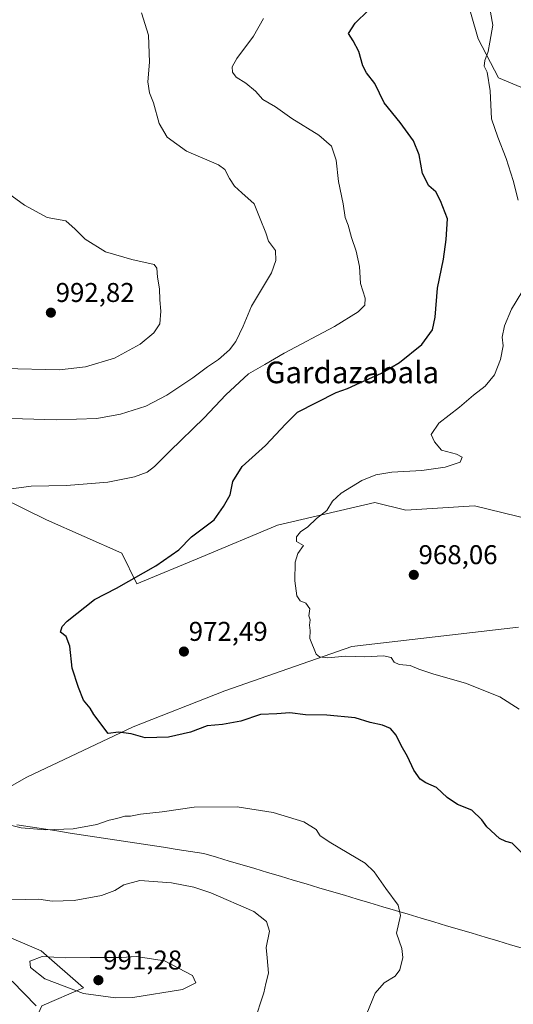
# Model space of a CAD drawing. Units: metres. Extents: x 655101 to 658564, y 4734802 to 4737193.
# Drawn here: x 658106 to 658288, y 4736204 to 4736567 of the extents above; entities that cross this region are included whole.
import ezdxf
from ezdxf.enums import TextEntityAlignment as Align

# ---------------------------------------------------------------- set-up
doc = ezdxf.new("R2010")
doc.units = ezdxf.units.M
doc.header["$MEASUREMENT"] = 0
for name, color, linetype, lineweight in [('Arbolado forestal CxS', 92, 'Continuous', 0), ('Carátula', 7, 'Continuous', 5), ('Curva de nivel maestra', 36, 'Continuous', 30), ('Curva de nivel normal', 36, 'Continuous', 0), ('Entidad de ámbito territorial', 19, 'Continuous', 0), ('Entidad de ámbito territorial CxS', 92, 'Continuous', 0), ('Matorral CxS', 135, 'Continuous', 0), ('Municipio', 9, 'Continuous', 13), ('Municipio CxS', 142, 'Continuous', 0), ('Pastizal CxS', 92, 'Continuous', 0), ('Punto de cota en terreno', 7, 'Continuous', 0), ('Rótulo de punto de cota en terreno', 19, 'Continuous', 0), ('Texto cartográfico', 19, 'Continuous', 0)]:
    doc.layers.add(name, color=color, linetype=linetype, lineweight=lineweight)
doc.styles.add('Arial', font='txt', dxfattribs={"height": 0.2})

# ---------------------------------------------------------------- blocks, each defined once
blk = doc.blocks.new('*U246')
at = {"layer": 'Curva de nivel maestra', "color": 36, "linetype": 'Continuous', "lineweight": 30}
blk.add_polyline3d([(658291.26, 4736260, 975), (658287.75, 4736263.5, 975), (658285.32, 4736264.23, 975), (658283.02, 4736265.25, 975), (658278.38, 4736269.52, 975), (658276.54, 4736272.21, 975), (658272.88, 4736275.69, 975), (658267.56, 4736277.88, 975), (658263.69, 4736280.42, 975), (658259.81, 4736284.1, 975), (658255.85, 4736285.82, 975), (658253.81, 4736287.19, 975), (658251.44, 4736290.51, 975), (658249.12, 4736295.52, 975), (658246.8, 4736299.54, 975), (658244.89, 4736303.38, 975), (658242.75, 4736305.81, 975), (658239.9, 4736307.05, 975), (658235.36, 4736308.1, 975), (658229.72, 4736309.79, 975), (658219.3, 4736310.79, 975), (658211.45, 4736310.87, 975), (658205.6, 4736311.7, 975), (658200.91, 4736311.26, 975), (658194.86, 4736311.04, 975), (658187.63, 4736308.51, 975), (658180.78, 4736307.36, 975), (658175.14, 4736306.81, 975), (658168.94, 4736304.56, 975), (658160.93, 4736302.71, 975), (658152.24, 4736302.39, 975), (658147.09, 4736303.83, 975), (658142.38, 4736304.46, 975), (658138.56, 4736303.97, 975), (658133.34, 4736311.08, 975), (658131.9, 4736313.32, 975), (658129.48, 4736316.3, 975), (658127.6, 4736321.03, 975), (658125.35, 4736328.09, 975), (658124.47, 4736336.21, 975), (658123.11, 4736339.85, 975), (658120.98, 4736341.4, 975), (658121.61, 4736343.49, 975), (658123.44, 4736345.45, 975), (658133.6, 4736353.49, 975), (658141.74, 4736357.6, 975), (658156.17, 4736365.86, 975), (658164.66, 4736371.81, 975), (658169.42, 4736376.57, 975), (658177.67, 4736382.87, 975), (658181.22, 4736387.71, 975), (658183.63, 4736392.11, 975), (658184.58, 4736396.94, 975), (658188, 4736402.49, 975), (658196.68, 4736410.24, 975), (658204.12, 4736418.28, 975), (658208.48, 4736422.56, 975), (658222.78, 4736429.86, 975), (658226.99, 4736431.34, 975), (658231.5, 4736433.44, 975), (658239.52, 4736436.93, 975), (658246.18, 4736440.86, 975), (658254.4, 4736447.58, 975), (658258.31, 4736452.97, 975), (658259.32, 4736457.65, 975), (658260.14, 4736468.28, 975), (658262.32, 4736479.06, 975), (658263.41, 4736486.3, 975), (658263.9, 4736493.88, 975), (658261.21, 4736500.56, 975), (658259.56, 4736503.81, 975), (658256.92, 4736506.01, 975), (658254.66, 4736510.62, 975), (658253.35, 4736517.47, 975), (658251.24, 4736522.62, 975), (658246.4, 4736529.38, 975), (658240.49, 4736536.64, 975), (658237.04, 4736543.77, 975), (658233.93, 4736547.75, 975), (658232.62, 4736550.36, 975), (658231.17, 4736555.58, 975), (658228.98, 4736559.53, 975), (658227.32, 4736562.29, 975), (658229.79, 4736566.12, 975), (658234.56, 4736570.69, 975)], dxfattribs=at)
blk = doc.blocks.new('5PATER')
at = {"layer": 'Carátula', "linetype": 'Continuous', "lineweight": 5}
h = blk.add_hatch(color=250, dxfattribs=at)
edge = h.paths.add_edge_path()
edge.add_ellipse((0, 0.01), major_axis=(-1.33, -1.34), ratio=0.999422, start_angle=0, end_angle=360)

msp = doc.modelspace()

# ---------------------------------------------------------------- linework, layer by layer
at = {"layer": 'Arbolado forestal CxS', "color": 92, "linetype": 'Continuous', "lineweight": 0}
for points in [[(657718.98, 4736259.32, 925.25), (657851.36, 4736277.76, 955.38), (657876.86, 4736281.31, 963), (657907.01, 4736276.41, 967.26), (657929.37, 4736273.05, 970.54), (657958.44, 4736269.7, 976.24), (658002.05, 4736261.87, 981.96), (658061.31, 4736246.21, 984.71), (658113.87, 4736223.85, 990.2), (658129.44, 4736210.22, 990.02), (658114.15, 4736203.53, 985.23)], [(658173.95, 4736086.62, 976.62), (658178.08, 4736105.44, 976.04), (658182.18, 4736115.12, 976.57), (658190.41, 4736133.22, 976.43), (658188.59, 4736148.41, 977.79), (658187.02, 4736156.61, 979.11), (658181.03, 4736164.02, 981.58), (658167.57, 4736167.34, 983.02), (658139.65, 4736166.32, 975.35), (658128.07, 4736170.35, 975.36), (658114.35, 4736180.65, 977.75), (658108.86, 4736191.89, 980.22), (658114.15, 4736203.53, 985.23), (658129.44, 4736210.22, 990.02), (658113.87, 4736223.85, 990.2), (658061.31, 4736246.21, 984.71), (658002.05, 4736261.87, 981.96), (657958.44, 4736269.7, 976.24), (657929.37, 4736273.05, 970.54), (657907.01, 4736276.41, 967.26), (657876.86, 4736281.31, 963), (657851.36, 4736277.76, 955.38)]]:
    msp.add_polyline3d(points, dxfattribs=at)
at = {"layer": 'Curva de nivel normal', "color": 36, "linetype": 'Continuous', "lineweight": 0}
for points in [[(658094.39, 4736420.49, 985), (658119.36, 4736419.79, 985), (658134.41, 4736420.27, 985), (658143.21, 4736421.79, 985), (658152.5, 4736424.83, 985), (658160.24, 4736428.84, 985), (658169.83, 4736435.28, 985), (658175.24, 4736439.33, 985), (658179.37, 4736442.02, 985), (658183.4, 4736445.61, 985), (658185.78, 4736448.68, 985), (658188.42, 4736454.32, 985), (658191.49, 4736461.61, 985), (658198.89, 4736474.01, 985), (658200.51, 4736478.53, 985), (658200.34, 4736482.17, 985), (658197.83, 4736485.65, 985), (658196.8, 4736488.67, 985), (658194.76, 4736493.95, 985), (658192.48, 4736499.39, 985), (658187.9, 4736503.44, 985), (658185.18, 4736506, 985), (658183.44, 4736508.81, 985), (658181.61, 4736512.05, 985), (658179.38, 4736513.83, 985), (658167.56, 4736518.89, 985), (658160.34, 4736524.08, 985), (658157.37, 4736529.11, 985), (658155.36, 4736536.68, 985), (658153.84, 4736540.34, 985), (658153.21, 4736544.47, 985), (658153.84, 4736551.65, 985), (658153.53, 4736561.6, 985), (658150.85, 4736569.92, 985)], [(658289.96, 4736500.74, 970), (658288.14, 4736508.01, 970), (658285.47, 4736516.11, 970), (658282.42, 4736524.02, 970), (658280.1, 4736530.84, 970), (658279.65, 4736541.09, 970), (658278.43, 4736548.02, 970), (658277.36, 4736550.16, 970), (658277.59, 4736552.34, 970), (658278.9, 4736555.68, 970), (658279.44, 4736559.01, 970), (658280.6, 4736565.38, 970), (658279.76, 4736570.16, 970)], [(658101.94, 4736394.2, 980), (658110.14, 4736395.22, 980), (658123.18, 4736395.49, 980), (658138.48, 4736396.69, 980), (658148.35, 4736398.72, 980), (658152.98, 4736400.44, 980), (658155.76, 4736402.46, 980), (658161.4, 4736408.21, 980), (658173.98, 4736420.47, 980), (658182, 4736428.98, 980), (658190.45, 4736436.75, 980), (658196.46, 4736440.1, 980), (658203.57, 4736444.3, 980), (658222.08, 4736454.2, 980), (658230.85, 4736459.62, 980), (658233.28, 4736462.01, 980), (658233.47, 4736464.68, 980), (658231.76, 4736470.08, 980), (658231.37, 4736476.28, 980), (658230.18, 4736481.92, 980), (658228.46, 4736487.02, 980), (658227.22, 4736491.51, 980), (658226.03, 4736494.44, 980), (658225.38, 4736499.37, 980), (658223.58, 4736507.69, 980), (658222.77, 4736515.49, 980), (658221.03, 4736520.66, 980), (658216.39, 4736524.77, 980), (658206.36, 4736530.96, 980), (658200.42, 4736535.16, 980), (658195.74, 4736537.96, 980), (658192.93, 4736540.95, 980), (658189.37, 4736543.93, 980), (658185.89, 4736546.11, 980), (658184.52, 4736548.03, 980), (658184.31, 4736549.93, 980), (658186.07, 4736553.02, 980), (658192.21, 4736561.26, 980), (658195.89, 4736567.74, 980)], [(658100.04, 4736438.64, 990), (658120.63, 4736438.23, 990), (658130.26, 4736439.24, 990), (658140.89, 4736442.43, 990), (658150.36, 4736447.63, 990), (658155.46, 4736451.79, 990), (658157.68, 4736455.18, 990), (658158, 4736459.8, 990), (658157.66, 4736464.01, 990), (658157.58, 4736468.01, 990), (658156.82, 4736472.34, 990), (658156.51, 4736475.75, 990), (658155.52, 4736477.09, 990), (658147.28, 4736478.86, 990), (658137.6, 4736481.67, 990), (658130.11, 4736486.36, 990), (658126.38, 4736490.13, 990), (658123.01, 4736493.21, 990), (658116.04, 4736494.35, 990), (658107.69, 4736498.96, 990), (658101.78, 4736503.29, 990)], [(658290.27, 4736313.01, 970), (658283.12, 4736317.53, 970), (658270.52, 4736322.59, 970), (658258.79, 4736325.87, 970), (658253.29, 4736327.7, 970), (658250.08, 4736329.04, 970), (658245.97, 4736329.41, 970), (658244.19, 4736330.28, 970), (658243.08, 4736332.07, 970), (658240.26, 4736332.62, 970), (658233.38, 4736332.26, 970), (658226.19, 4736332.55, 970), (658219.73, 4736331.98, 970), (658216.61, 4736332.31, 970), (658215.37, 4736333.3, 970), (658212.98, 4736339.01, 970), (658213.17, 4736342.01, 970), (658212.91, 4736344.04, 970), (658213.11, 4736345.96, 970), (658212.68, 4736347.42, 970), (658212.98, 4736350.05, 970), (658211.51, 4736352.07, 970), (658209.48, 4736353, 970), (658208.23, 4736354.83, 970), (658207.47, 4736360.39, 970), (658207.58, 4736367.18, 970), (658208.58, 4736370.39, 970), (658210.64, 4736373.34, 970), (658208.17, 4736374.91, 970), (658208.12, 4736376.6, 970), (658209.54, 4736378.42, 970), (658212.29, 4736380.32, 970), (658215.54, 4736383.3, 970), (658219.31, 4736386.25, 970), (658221.36, 4736389.69, 970), (658224.6, 4736392.74, 970), (658232.27, 4736397.35, 970), (658237.36, 4736399.5, 970), (658243.3, 4736400.44, 970), (658254.36, 4736401, 970), (658262.98, 4736402.25, 970), (658268.48, 4736404.07, 970), (658269.27, 4736405.97, 970), (658267.16, 4736407.02, 970), (658261.62, 4736408.5, 970), (658259.1, 4736411.68, 970), (658257.76, 4736414.34, 970), (658260.65, 4736418.48, 970), (658268.29, 4736424.39, 970), (658273.39, 4736428.8, 970), (658277.74, 4736432.17, 970), (658281.14, 4736436.34, 970), (658283.41, 4736441.94, 970), (658284.45, 4736447.07, 970), (658284.02, 4736450.28, 970), (658284.83, 4736454.47, 970), (658287.48, 4736460.6, 970), (658291.31, 4736466.86, 970)], [(658234.03, 4736200.76, 980), (658237.18, 4736208.24, 980), (658240.47, 4736212.02, 980), (658244.53, 4736214.49, 980), (658246.2, 4736216.8, 980), (658247.42, 4736221.34, 980), (658246.99, 4736224.68, 980), (658245.08, 4736230.32, 980), (658246.46, 4736236.9, 980), (658245.67, 4736240.65, 980), (658241.13, 4736246.77, 980), (658236.72, 4736252.98, 980), (658233.42, 4736256.21, 980), (658220.79, 4736263.7, 980), (658216.86, 4736266.24, 980), (658215.4, 4736268.55, 980), (658210.83, 4736271.43, 980), (658199.47, 4736274.88, 980), (658186.27, 4736276.95, 980), (658170.4, 4736276.82, 980), (658158.5, 4736275.11, 980), (658150.48, 4736274.22, 980), (658146.83, 4736273.57, 980), (658144.77, 4736273.51, 980), (658141.86, 4736272.64, 980), (658139.01, 4736272, 980), (658134.36, 4736270.45, 980), (658125.64, 4736268.85, 980), (658115.53, 4736268.51, 980), (658106.44, 4736269.24, 980), (658098.46, 4736271.2, 980)], [(658193.51, 4736200.44, 985), (658195.06, 4736205.41, 985), (658196.08, 4736208.34, 985), (658196.78, 4736211.81, 985), (658197.73, 4736215.58, 985), (658197.34, 4736221.24, 985), (658196.92, 4736225.03, 985), (658198.18, 4736231.08, 985), (658197.1, 4736234.61, 985), (658192.35, 4736238.31, 985), (658176.44, 4736245.18, 985), (658170.23, 4736247.35, 985), (658161.94, 4736248.94, 985), (658150.3, 4736249.74, 985), (658144.37, 4736248.14, 985), (658141.02, 4736246.09, 985), (658136.18, 4736244.25, 985), (658126.05, 4736242.45, 985), (658117.95, 4736242.21, 985), (658113.04, 4736242.91, 985), (658108.01, 4736242.8, 985), (658101.13, 4736242.95, 985)], [(658141.29, 4736206.48, 990), (658147.75, 4736206.63, 990), (658166.08, 4736209.62, 990), (658170.99, 4736212.02, 990), (658169.79, 4736214.7, 990), (658159.35, 4736220.09, 990), (658148.94, 4736221.71, 990), (658143.54, 4736221.38, 990), (658132, 4736221.42, 990), (658122.87, 4736221.31, 990), (658114.19, 4736221.73, 990), (658109.63, 4736220.08, 990), (658109.89, 4736217.71, 990), (658115.22, 4736213.49, 990), (658129.53, 4736208.05, 990), (658141.29, 4736206.48, 990)], [(658103.13, 4736212.68, 985), (658112.04, 4736203.59, 985)]]:
    msp.add_polyline3d(points, dxfattribs=at)
at = {"layer": 'Entidad de ámbito territorial', "color": 19, "linetype": 'Continuous', "lineweight": 0}
msp.add_polyline3d([(658104.84, 4736270.31, 979.83), (658109.77, 4736269.56, 979.81), (658114.7, 4736268.8, 979.83), (658119.63, 4736268.05, 979.98), (658124.56, 4736267.3, 980.18), (658129.49, 4736266.54, 980.53), (658134.43, 4736265.79, 981.04), (658139.36, 4736265.03, 981.58), (658144.29, 4736264.28, 981.93), (658149.22, 4736263.53, 982.03), (658154.15, 4736262.77, 982.01), (658159.08, 4736262.02, 982.21), (658164.02, 4736261.27, 982.43), (658168.95, 4736260.51, 982.54), (658173.88, 4736259.76, 982.67), (658178.6, 4736258.36, 982.71), (658183.32, 4736256.95, 982.67), (658188.04, 4736255.55, 982.65), (658192.75, 4736254.15, 982.62), (658197.47, 4736252.74, 982.46), (658202.19, 4736251.34, 982.32), (658206.91, 4736249.94, 982.16), (658211.63, 4736248.53, 981.97), (658216.35, 4736247.13, 981.85), (658221.06, 4736245.73, 981.71), (658225.78, 4736244.32, 981.49), (658230.5, 4736242.92, 981.25), (658235.22, 4736241.52, 980.88), (658239.94, 4736240.11, 980.48), (658244.66, 4736238.71, 980.14), (658249.38, 4736237.31, 979.61), (658254.09, 4736235.9, 979.1), (658258.81, 4736234.5, 978.74), (658263.53, 4736233.1, 978.38), (658268.25, 4736231.69, 977.88), (658272.97, 4736230.29, 977.38), (658277.69, 4736228.89, 976.91), (658282.41, 4736227.48, 976.39), (658287.12, 4736226.08, 975.88), (658291.84, 4736224.68, 975.39)], dxfattribs=at)
msp.add_polyline3d([(658104.84, 4736270.31, 979.83), (658109.77, 4736269.56, 979.81), (658114.7, 4736268.8, 979.83), (658119.63, 4736268.05, 979.98), (658124.56, 4736267.3, 980.18), (658129.49, 4736266.54, 980.53), (658134.43, 4736265.79, 981.04), (658139.36, 4736265.03, 981.58), (658144.29, 4736264.28, 981.93), (658149.22, 4736263.53, 982.03), (658154.15, 4736262.77, 982.01), (658159.08, 4736262.02, 982.21), (658164.02, 4736261.27, 982.43), (658168.95, 4736260.51, 982.54), (658173.88, 4736259.76, 982.67), (658178.6, 4736258.36, 982.71), (658183.32, 4736256.95, 982.67), (658188.04, 4736255.55, 982.65), (658192.75, 4736254.15, 982.62), (658197.47, 4736252.74, 982.46), (658202.19, 4736251.34, 982.32), (658206.91, 4736249.94, 982.16), (658211.63, 4736248.53, 981.97), (658216.35, 4736247.13, 981.85), (658221.06, 4736245.73, 981.71), (658225.78, 4736244.32, 981.49), (658230.5, 4736242.92, 981.25), (658235.22, 4736241.52, 980.88), (658239.94, 4736240.11, 980.48), (658244.66, 4736238.71, 980.14), (658249.38, 4736237.31, 979.61), (658254.09, 4736235.9, 979.1), (658258.81, 4736234.5, 978.74), (658263.53, 4736233.1, 978.38), (658268.25, 4736231.69, 977.88), (658272.97, 4736230.29, 977.38), (658277.69, 4736228.89, 976.91), (658282.41, 4736227.48, 976.39), (658287.12, 4736226.08, 975.88), (658291.84, 4736224.68, 975.39)], dxfattribs=at)
at = {"layer": 'Entidad de ámbito territorial CxS', "color": 92, "linetype": 'Continuous', "lineweight": 0}
for points in [[(658291.84, 4736224.68, 975.39), (658287.12, 4736226.08, 975.88), (658282.41, 4736227.48, 976.39), (658277.69, 4736228.89, 976.91), (658272.97, 4736230.29, 977.38), (658268.25, 4736231.69, 977.88), (658263.53, 4736233.1, 978.38), (658258.81, 4736234.5, 978.74), (658254.09, 4736235.9, 979.1), (658249.38, 4736237.31, 979.61), (658244.66, 4736238.71, 980.14), (658239.94, 4736240.11, 980.48), (658235.22, 4736241.52, 980.88), (658230.5, 4736242.92, 981.25), (658225.78, 4736244.32, 981.49), (658221.06, 4736245.73, 981.71), (658216.35, 4736247.13, 981.85), (658211.63, 4736248.53, 981.97), (658206.91, 4736249.94, 982.16), (658202.19, 4736251.34, 982.32), (658197.47, 4736252.74, 982.46), (658192.75, 4736254.15, 982.62), (658188.04, 4736255.55, 982.65), (658183.32, 4736256.95, 982.67), (658178.6, 4736258.36, 982.71), (658173.88, 4736259.76, 982.67), (658168.95, 4736260.51, 982.54), (658164.02, 4736261.27, 982.43), (658159.08, 4736262.02, 982.21), (658154.15, 4736262.77, 982.01), (658149.22, 4736263.53, 982.03), (658144.29, 4736264.28, 981.93), (658139.36, 4736265.03, 981.58), (658134.43, 4736265.79, 981.04), (658129.49, 4736266.54, 980.53), (658124.56, 4736267.3, 980.18), (658119.63, 4736268.05, 979.98), (658114.7, 4736268.8, 979.83), (658109.77, 4736269.56, 979.81), (658104.84, 4736270.31, 979.83)], [(658104.84, 4736270.31, 979.83), (658109.77, 4736269.56, 979.81), (658114.7, 4736268.8, 979.83), (658119.63, 4736268.05, 979.98), (658124.56, 4736267.3, 980.18), (658129.49, 4736266.54, 980.53), (658134.43, 4736265.79, 981.04), (658139.36, 4736265.03, 981.58), (658144.29, 4736264.28, 981.93), (658149.22, 4736263.53, 982.03), (658154.15, 4736262.77, 982.01), (658159.08, 4736262.02, 982.21), (658164.02, 4736261.27, 982.43), (658168.95, 4736260.51, 982.54), (658173.88, 4736259.76, 982.67), (658178.6, 4736258.36, 982.71), (658183.32, 4736256.95, 982.67), (658188.04, 4736255.55, 982.65), (658192.75, 4736254.15, 982.62), (658197.47, 4736252.74, 982.46), (658202.19, 4736251.34, 982.32), (658206.91, 4736249.94, 982.16), (658211.63, 4736248.53, 981.97), (658216.35, 4736247.13, 981.85), (658221.06, 4736245.73, 981.71), (658225.78, 4736244.32, 981.49), (658230.5, 4736242.92, 981.25), (658235.22, 4736241.52, 980.88), (658239.94, 4736240.11, 980.48), (658244.66, 4736238.71, 980.14), (658249.38, 4736237.31, 979.61), (658254.09, 4736235.9, 979.1), (658258.81, 4736234.5, 978.74), (658263.53, 4736233.1, 978.38), (658268.25, 4736231.69, 977.88), (658272.97, 4736230.29, 977.38), (658277.69, 4736228.89, 976.91), (658282.41, 4736227.48, 976.39), (658287.12, 4736226.08, 975.88), (658291.84, 4736224.68, 975.39)]]:
    msp.add_polyline3d(points, dxfattribs=at)
at = {"layer": 'Matorral CxS', "color": 135, "linetype": 'Continuous', "lineweight": 0}
for points in [[(658270.03, 4736578.38, 970.35), (658275.21, 4736560.29, 970.08), (658282.73, 4736545.95, 968.99), (658302.08, 4736537.76, 966.84)], [(658270.03, 4736578.38, 970.35), (658275.21, 4736560.29, 970.08), (658282.73, 4736545.95, 968.99), (658302.08, 4736537.76, 966.84)], [(658305.55, 4736380.23, 966.17), (658273.87, 4736387.99, 967.79), (658248.52, 4736386.42, 968.35), (658236.98, 4736389.18, 968.76), (658201.08, 4736380.87, 970.75), (658172.92, 4736369.04, 972.26), (658149.13, 4736359.27, 973.24), (658143.64, 4736370.51, 975.57), (658115.88, 4736382.84, 977.78), (658099.06, 4736391.12, 979.35)], [(658305.55, 4736380.23, 966.17), (658273.87, 4736387.99, 967.79), (658248.52, 4736386.42, 968.35), (658236.98, 4736389.18, 968.76), (658201.08, 4736380.87, 970.75), (658172.92, 4736369.04, 972.26), (658149.13, 4736359.27, 973.24), (658143.64, 4736370.51, 975.57), (658115.88, 4736382.84, 977.78), (658099.06, 4736391.12, 979.35)], [(658083.41, 4736273.59, 980.58), (658108.54, 4736287.86, 977.72), (658147.88, 4736306.46, 974.91), (658181.7, 4736319.78, 972.69), (658228.59, 4736336.1, 969.77), (658290.03, 4736343.24, 966.7)], [(658083.41, 4736273.59, 980.58), (658108.54, 4736287.86, 977.72), (658147.88, 4736306.46, 974.91), (658181.7, 4736319.78, 972.69), (658228.59, 4736336.1, 969.77), (658290.03, 4736343.24, 966.7)], [(658173.95, 4736086.62, 976.62), (658178.08, 4736105.44, 976.04), (658182.18, 4736115.12, 976.57), (658190.41, 4736133.22, 976.43), (658188.59, 4736148.41, 977.79), (658187.02, 4736156.61, 979.11), (658181.03, 4736164.02, 981.58), (658167.57, 4736167.34, 983.02), (658139.65, 4736166.32, 975.35), (658128.07, 4736170.35, 975.36), (658114.35, 4736180.65, 977.75), (658108.86, 4736191.89, 980.22), (658114.15, 4736203.53, 985.23), (658129.44, 4736210.22, 990.02), (658113.87, 4736223.85, 990.2), (658061.31, 4736246.21, 984.71), (658002.05, 4736261.87, 981.96), (657958.44, 4736269.7, 976.24), (657929.37, 4736273.05, 970.54), (657907.01, 4736276.41, 967.26), (657876.86, 4736281.31, 963), (657851.36, 4736277.76, 955.38)], [(658114.15, 4736203.53, 985.23), (658129.44, 4736210.22, 990.02), (658113.87, 4736223.85, 990.2), (658061.31, 4736246.21, 984.71)]]:
    msp.add_polyline3d(points, dxfattribs=at)
at = {"layer": 'Municipio', "color": 9, "linetype": 'Continuous', "lineweight": 13}
msp.add_polyline3d([(658104.84, 4736270.31, 979.83), (658109.77, 4736269.56, 979.81), (658114.7, 4736268.8, 979.83), (658119.63, 4736268.05, 979.98), (658124.56, 4736267.3, 980.18), (658129.49, 4736266.54, 980.53), (658134.43, 4736265.79, 981.04), (658139.36, 4736265.03, 981.58), (658144.29, 4736264.28, 981.93), (658149.22, 4736263.53, 982.03), (658154.15, 4736262.77, 982.01), (658159.08, 4736262.02, 982.21), (658164.02, 4736261.27, 982.43), (658168.95, 4736260.51, 982.54), (658173.88, 4736259.76, 982.67), (658178.6, 4736258.36, 982.71), (658183.32, 4736256.95, 982.67), (658188.04, 4736255.55, 982.65), (658192.75, 4736254.15, 982.62), (658197.47, 4736252.74, 982.46), (658202.19, 4736251.34, 982.32), (658206.91, 4736249.94, 982.16), (658211.63, 4736248.53, 981.97), (658216.35, 4736247.13, 981.85), (658221.06, 4736245.73, 981.71), (658225.78, 4736244.32, 981.49), (658230.5, 4736242.92, 981.25), (658235.22, 4736241.52, 980.88), (658239.94, 4736240.11, 980.48), (658244.66, 4736238.71, 980.14), (658249.38, 4736237.31, 979.61), (658254.09, 4736235.9, 979.1), (658258.81, 4736234.5, 978.74), (658263.53, 4736233.1, 978.38), (658268.25, 4736231.69, 977.88), (658272.97, 4736230.29, 977.38), (658277.69, 4736228.89, 976.91), (658282.41, 4736227.48, 976.39), (658287.12, 4736226.08, 975.88), (658291.84, 4736224.68, 975.39)], dxfattribs=at)
msp.add_polyline3d([(658104.84, 4736270.31, 979.83), (658109.77, 4736269.56, 979.81), (658114.7, 4736268.8, 979.83), (658119.63, 4736268.05, 979.98), (658124.56, 4736267.3, 980.18), (658129.49, 4736266.54, 980.53), (658134.43, 4736265.79, 981.04), (658139.36, 4736265.03, 981.58), (658144.29, 4736264.28, 981.93), (658149.22, 4736263.53, 982.03), (658154.15, 4736262.77, 982.01), (658159.08, 4736262.02, 982.21), (658164.02, 4736261.27, 982.43), (658168.95, 4736260.51, 982.54), (658173.88, 4736259.76, 982.67), (658178.6, 4736258.36, 982.71), (658183.32, 4736256.95, 982.67), (658188.04, 4736255.55, 982.65), (658192.75, 4736254.15, 982.62), (658197.47, 4736252.74, 982.46), (658202.19, 4736251.34, 982.32), (658206.91, 4736249.94, 982.16), (658211.63, 4736248.53, 981.97), (658216.35, 4736247.13, 981.85), (658221.06, 4736245.73, 981.71), (658225.78, 4736244.32, 981.49), (658230.5, 4736242.92, 981.25), (658235.22, 4736241.52, 980.88), (658239.94, 4736240.11, 980.48), (658244.66, 4736238.71, 980.14), (658249.38, 4736237.31, 979.61), (658254.09, 4736235.9, 979.1), (658258.81, 4736234.5, 978.74), (658263.53, 4736233.1, 978.38), (658268.25, 4736231.69, 977.88), (658272.97, 4736230.29, 977.38), (658277.69, 4736228.89, 976.91), (658282.41, 4736227.48, 976.39), (658287.12, 4736226.08, 975.88), (658291.84, 4736224.68, 975.39)], dxfattribs=at)
at = {"layer": 'Municipio CxS', "color": 142, "linetype": 'Continuous', "lineweight": 0}
for points in [[(658104.84, 4736270.31, 979.83), (658109.77, 4736269.56, 979.81), (658114.7, 4736268.8, 979.83), (658119.63, 4736268.05, 979.98), (658124.56, 4736267.3, 980.18), (658129.49, 4736266.54, 980.53), (658134.43, 4736265.79, 981.04), (658139.36, 4736265.03, 981.58), (658144.29, 4736264.28, 981.93), (658149.22, 4736263.53, 982.03), (658154.15, 4736262.77, 982.01), (658159.08, 4736262.02, 982.21), (658164.02, 4736261.27, 982.43), (658168.95, 4736260.51, 982.54), (658173.88, 4736259.76, 982.67), (658178.6, 4736258.36, 982.71), (658183.32, 4736256.95, 982.67), (658188.04, 4736255.55, 982.65), (658192.75, 4736254.15, 982.62), (658197.47, 4736252.74, 982.46), (658202.19, 4736251.34, 982.32), (658206.91, 4736249.94, 982.16), (658211.63, 4736248.53, 981.97), (658216.35, 4736247.13, 981.85), (658221.06, 4736245.73, 981.71), (658225.78, 4736244.32, 981.49), (658230.5, 4736242.92, 981.25), (658235.22, 4736241.52, 980.88), (658239.94, 4736240.11, 980.48), (658244.66, 4736238.71, 980.14), (658249.38, 4736237.31, 979.61), (658254.09, 4736235.9, 979.1), (658258.81, 4736234.5, 978.74), (658263.53, 4736233.1, 978.38), (658268.25, 4736231.69, 977.88), (658272.97, 4736230.29, 977.38), (658277.69, 4736228.89, 976.91), (658282.41, 4736227.48, 976.39), (658287.12, 4736226.08, 975.88), (658291.84, 4736224.68, 975.39)], [(658291.84, 4736224.68, 975.39), (658287.12, 4736226.08, 975.88), (658282.41, 4736227.48, 976.39), (658277.69, 4736228.89, 976.91), (658272.97, 4736230.29, 977.38), (658268.25, 4736231.69, 977.88), (658263.53, 4736233.1, 978.38), (658258.81, 4736234.5, 978.74), (658254.09, 4736235.9, 979.1), (658249.38, 4736237.31, 979.61), (658244.66, 4736238.71, 980.14), (658239.94, 4736240.11, 980.48), (658235.22, 4736241.52, 980.88), (658230.5, 4736242.92, 981.25), (658225.78, 4736244.32, 981.49), (658221.06, 4736245.73, 981.71), (658216.35, 4736247.13, 981.85), (658211.63, 4736248.53, 981.97), (658206.91, 4736249.94, 982.16), (658202.19, 4736251.34, 982.32), (658197.47, 4736252.74, 982.46), (658192.75, 4736254.15, 982.62), (658188.04, 4736255.55, 982.65), (658183.32, 4736256.95, 982.67), (658178.6, 4736258.36, 982.71), (658173.88, 4736259.76, 982.67), (658168.95, 4736260.51, 982.54), (658164.02, 4736261.27, 982.43), (658159.08, 4736262.02, 982.21), (658154.15, 4736262.77, 982.01), (658149.22, 4736263.53, 982.03), (658144.29, 4736264.28, 981.93), (658139.36, 4736265.03, 981.58), (658134.43, 4736265.79, 981.04), (658129.49, 4736266.54, 980.53), (658124.56, 4736267.3, 980.18), (658119.63, 4736268.05, 979.98), (658114.7, 4736268.8, 979.83), (658109.77, 4736269.56, 979.81), (658104.84, 4736270.31, 979.83)]]:
    msp.add_polyline3d(points, dxfattribs=at)
at = {"layer": 'Pastizal CxS', "color": 92, "linetype": 'Continuous', "lineweight": 0}
for points in [[(658302.08, 4736537.76, 966.84), (658282.73, 4736545.95, 968.99), (658275.21, 4736560.29, 970.08), (658270.03, 4736578.38, 970.35)], [(658270.03, 4736578.38, 970.35), (658275.21, 4736560.29, 970.08), (658282.73, 4736545.95, 968.99), (658302.08, 4736537.76, 966.84)], [(658099.06, 4736391.12, 979.35), (658115.88, 4736382.84, 977.78), (658143.64, 4736370.51, 975.57), (658149.13, 4736359.27, 973.24), (658172.92, 4736369.04, 972.26), (658201.08, 4736380.87, 970.75), (658236.98, 4736389.18, 968.76), (658248.52, 4736386.42, 968.35), (658273.87, 4736387.99, 967.79), (658305.55, 4736380.23, 966.17)], [(658305.55, 4736380.23, 966.17), (658273.87, 4736387.99, 967.79), (658248.52, 4736386.42, 968.35), (658236.98, 4736389.18, 968.76), (658201.08, 4736380.87, 970.75), (658172.92, 4736369.04, 972.26), (658149.13, 4736359.27, 973.24), (658143.64, 4736370.51, 975.57), (658115.88, 4736382.84, 977.78), (658099.06, 4736391.12, 979.35)], [(658290.03, 4736343.24, 966.7), (658228.59, 4736336.1, 969.77), (658181.7, 4736319.78, 972.69), (658147.88, 4736306.46, 974.91), (658108.54, 4736287.86, 977.72), (658083.41, 4736273.59, 980.58)], [(658083.41, 4736273.59, 980.58), (658108.54, 4736287.86, 977.72), (658147.88, 4736306.46, 974.91), (658181.7, 4736319.78, 972.69), (658228.59, 4736336.1, 969.77), (658290.03, 4736343.24, 966.7)]]:
    msp.add_polyline3d(points, dxfattribs=at)

# ---------------------------------------------------------------- block references
at = {"layer": 'Curva de nivel maestra', "color": 36, "linetype": 'Continuous', "lineweight": 30}
msp.add_blockref('*U246', (0, 0), dxfattribs=at)
at = {"layer": 'Punto de cota en terreno', "linetype": 'Continuous', "lineweight": 0}
for p in [(658117.46, 4736459.27, 992.82), (658251.41, 4736362.54, 968.06), (658166.56, 4736334.24, 972.49), (658135, 4736213, 991.28)]:
    msp.add_blockref('5PATER', p, dxfattribs=at)

# ---------------------------------------------------------------- texts
at = {"layer": 'Rótulo de punto de cota en terreno', "color": 19, "linetype": 'Continuous', "lineweight": 0, "style": 'Arial'}
for s, p in [('992,82', (658119.22, 4736461.03)), ('968,06', (658253.17, 4736364.3)), ('972,49', (658168.32, 4736336)), ('991,28', (658136.76, 4736214.76))]:
    msp.add_text(s, height=7, dxfattribs=at).set_placement(p, align=Align.BOTTOM_LEFT)
at = {"layer": 'Texto cartográfico', "color": 19, "linetype": 'Continuous', "lineweight": 0, "style": 'Arial'}
msp.add_text('Gardazabala', height=8, dxfattribs=at).set_placement((658228.64, 4736437.24), align=Align.MIDDLE_CENTER)

doc.saveas('drawing.dxf')
